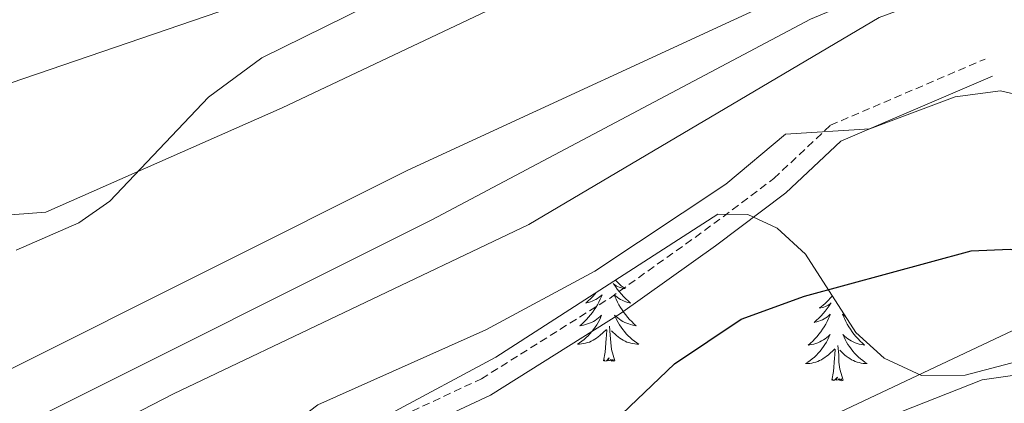
# Model space of a CAD drawing. Units: metres. Extents: x 616717 to 621223, y 4733653 to 4736700.
# Drawn here: x 619357 to 619484, y 4734946 to 4734996 of the extents above; entities that cross this region are included whole.
import ezdxf

# ---------------------------------------------------------------- set-up
doc = ezdxf.new("R2010")
doc.units = ezdxf.units.M
doc.header["$MEASUREMENT"] = 0
doc.linetypes.add('TRAZOSX2', pattern=[1.5, 1, -0.5])
for name, color, linetype, lineweight in [('Level 21', 19, 'Continuous', 0), ('Level 32', 19, 'Continuous', 0), ('Level 33', 5, 'Continuous', 0), ('Level 35', 92, 'Continuous', 0), ('Level 36', 19, 'Continuous', 40), ('Level 4', 36, 'Continuous', 30), ('Level 5', 36, 'Continuous', 0), ('Level 54', 13, 'Continuous', 0)]:
    doc.layers.add(name, color=color, linetype=linetype, lineweight=lineweight)

msp = doc.modelspace()

# ---------------------------------------------------------------- linework, layer by layer
at = {"layer": 'Level 21', "color": 19, "linetype": 'Continuous', "lineweight": 13}
for points in [[(619173.08, 4734865.1, 561.96), (619197.89, 4734873.17, 561.84), (619212.7, 4734877.03, 561.61), (619239.83, 4734885.91, 561.32), (619253.3, 4734892.39, 561.3), (619271.23, 4734902.4, 561.52), (619312.82, 4734927.13, 562.82), (619355.05, 4734950.39, 563.12), (619406.84, 4734976.33, 563.94), (619457.28, 4734999.64, 564.29)], [(619246.17, 4734869.23, 561.41), (619253.9, 4734874.2, 561.32), (619271.07, 4734888.84, 561.52), (619316.36, 4734920.95, 562.82), (619358.36, 4734944.09, 563.12), (619409.93, 4734969.91, 563.94), (619458.89, 4734995.83, 564.29)]]:
    msp.add_polyline3d(points, dxfattribs=at)
at = {"layer": 'Level 21', "color": 19, "linetype": 'TRAZOSX2', "lineweight": 0}
msp.add_polyline3d([(619270.85, 4734870.73, 566.86), (619296.65, 4734888.83, 568.37), (619341.54, 4734914.29, 570.38), (619365.07, 4734922.55, 570.94), (619391.07, 4734937.53, 571.3), (619416.33, 4734949.34, 571.31), (619432.96, 4734959.79, 570.57), (619445.17, 4734968.5, 570.79), (619454.13, 4734975.23, 570.2), (619461.46, 4734982.12, 569.69), (619481.44, 4734990.68, 569.08)], dxfattribs=at)
at = {"layer": 'Level 21', "color": 19, "linetype": 'Continuous', "lineweight": 0}
msp.add_polyline3d([(619270.8, 4734866.36, 566.86), (619297.94, 4734886.78, 568.37), (619342.55, 4734912.07, 570.38), (619366.09, 4734920.34, 570.94), (619392.19, 4734935.38, 571.3), (619417.5, 4734947.21, 571.31), (619434.31, 4734957.77, 570.57), (619446.6, 4734966.54, 570.79), (619455.7, 4734973.37, 570.2), (619462.81, 4734980.05, 569.69), (619482.4, 4734988.45, 569.08)], dxfattribs=at)
at = {"layer": 'Level 32', "color": 6, "linetype": 'Continuous', "lineweight": 0, "ltscale": 0.5}
msp.add_polyline3d([(618136.17, 4735026.88, 550.2), (618291.98, 4734928.02, 560.24), (618449.46, 4734826.28, 564.99), (618599.68, 4734729.06, 570.58), (618695.58, 4734668.41, 569.38), (618835.11, 4734656.77, 571.1), (619017.83, 4734738.44, 572.7), (619173.11, 4734812.11, 573.04), (619331.79, 4734883.27, 575.01), (619485.75, 4734955.95, 578.16), (619613.78, 4735014.88, 581.09), (619745.3, 4735075.54, 570.01), (619869.88, 4735131.7, 569.31), (620043.12, 4735212.1, 560.12), (620180.37, 4735274.91, 582.48), (620255.88, 4735315.28, 590.01)], dxfattribs=at)
at = {"layer": 'Level 33', "color": 19, "linetype": 'Continuous', "lineweight": 0, "ltscale": 0.5}
msp.add_polyline3d([(619121.78, 4735016.35, 539.73), (619222.92, 4735001.37, 542.32), (619270.94, 4734997.15, 550.67), (619319.95, 4734991.14, 557.08), (619355.55, 4734987.6, 556.95), (619402.57, 4735003.73, 554.99), (619497.78, 4735038.63, 556.99), (619546.44, 4735058.43, 564.37), (619614.67, 4735102.48, 558.15)], dxfattribs=at)
at = {"layer": 'Level 35', "color": 92, "linetype": 'Continuous', "lineweight": 0, "ltscale": 0.5}
msp.add_polyline3d([(619343.78, 4734914.27, 571.32), (619367.72, 4734924.51, 571.37), (619368.03, 4734924.57, 572.12), (619372.56, 4734926.67, 572.28), (619390.02, 4734935.21, 572.12), (619404.55, 4734944.81, 571.93), (619418.21, 4734952.13, 571.19), (619446.89, 4734970.64, 571.19), (619450.78, 4734970.58, 572.49), (619454.57, 4734968.8, 573.42), (619458.24, 4734965.46, 574.23), (619464.73, 4734955.31, 576.57), (619468.42, 4734952.03, 577.31), (619473.24, 4734949.79, 577.34), (619478.86, 4734949.81, 577.13), (619489.85, 4734952.69, 576.39), (619497.65, 4734956.25, 575.64), (619503.89, 4734960.43, 575.09), (619507.97, 4734965.13, 574.34), (619509.05, 4734969.35, 573.42), (619508.17, 4734973.25, 571.93), (619506.24, 4734977.77, 571.04), (619497.5, 4734994.21, 568.96), (619496.27, 4734999.35, 568.21)], dxfattribs=at)
at = {"layer": 'Level 36', "color": 92, "linetype": 'Continuous', "lineweight": 0}
for points in [[(619415.1, 4735091.41, 543.6), (619432.05, 4735075.22, 546.35), (619440.96, 4735065.65, 547.64), (619454.36, 4735050.19, 551.21), (619461.56, 4735037.86, 553.81), (619466.54, 4735031.59, 555.3), (619466.46, 4735028.52, 555.3), (619462.12, 4735025.24, 555.11), (619420.72, 4735006.99, 555.32), (619387.95, 4734990.85, 556.72), (619381.06, 4734985.75, 557.19), (619368.31, 4734972.32, 559.02), (619364.3, 4734969.52, 559.75), (619356.19, 4734965.96, 561.24)], [(619433.67, 4734962.11, 0.01), (619433.74, 4734962.03, 0.01), (619433.96, 4734961.8, 0.01), (619434.18, 4734961.58, 0.01), (619434.42, 4734961.38, 0.01), (619434.68, 4734961.19, 0.01), (619434.94, 4734961.01, 0.01), (619434.74, 4734961.03, 0.01), (619434.53, 4734961.07, 0.01), (619434.34, 4734961.13, 0.01), (619434.14, 4734961.2, 0.01), (619433.95, 4734961.28, 0.01), (619433.77, 4734961.38, 0.01), (619433.6, 4734961.49, 0.01), (619433.39, 4734961.68, 0.01), (619433.43, 4734961.62, 0.01), (619433.66, 4734961.27, 0.01), (619433.9, 4734960.94, 0.01), (619434.16, 4734960.61, 0.01), (619434.43, 4734960.29, 0.01), (619434.71, 4734959.99, 0.01), (619435, 4734959.7, 0.01), (619435.3, 4734959.41, 0.01), (619435.62, 4734959.14, 0.01), (619435.49, 4734959.17, 0.01), (619435.25, 4734959.22, 0.01), (619435, 4734959.3, 0.01), (619434.77, 4734959.38, 0.01), (619434.54, 4734959.49, 0.01), (619434.32, 4734959.61, 0.01), (619434.1, 4734959.74, 0.01), (619433.89, 4734959.88, 0.01), (619433.7, 4734960.04, 0.01), (619433.51, 4734960.21, 0.01), (619433.6, 4734959.99, 0.01), (619433.75, 4734959.63, 0.01), (619433.92, 4734959.27, 0.01), (619434.11, 4734958.92, 0.01), (619434.31, 4734958.58, 0.01), (619434.52, 4734958.25, 0.01), (619434.75, 4734957.93, 0.01), (619434.99, 4734957.62, 0.01), (619435.24, 4734957.32, 0.01), (619435.5, 4734957.02, 0.01), (619435.78, 4734956.74, 0.01), (619436.06, 4734956.47, 0.01), (619436.36, 4734956.21, 0.01), (619436.16, 4734956.24, 0.01), (619435.9, 4734956.29, 0.01), (619435.63, 4734956.35, 0.01), (619435.38, 4734956.43, 0.01), (619435.12, 4734956.52, 0.01), (619434.87, 4734956.63, 0.01), (619434.63, 4734956.75, 0.01), (619434.4, 4734956.89, 0.01), (619434.17, 4734957.04, 0.01), (619433.96, 4734957.21, 0.01), (619433.75, 4734957.38, 0.01), (619433.56, 4734957.57, 0.01), (619433.7, 4734957.24, 0.01), (619433.85, 4734956.92, 0.01), (619434.02, 4734956.61, 0.01), (619434.2, 4734956.3, 0.01), (619434.4, 4734956.01, 0.01), (619434.61, 4734955.72, 0.01)], [(619431.19, 4734960.5, 0.01), (619431.01, 4734960.29, 0.01), (619430.73, 4734959.99, 0.01), (619430.44, 4734959.7, 0.01), (619430.13, 4734959.41, 0.01), (619429.82, 4734959.14, 0.01), (619429.94, 4734959.17, 0.01), (619430.19, 4734959.22, 0.01), (619430.43, 4734959.3, 0.01), (619430.67, 4734959.38, 0.01), (619430.9, 4734959.49, 0.01), (619431.12, 4734959.61, 0.01), (619431.34, 4734959.74, 0.01), (619431.55, 4734959.88, 0.01), (619431.74, 4734960.04, 0.01), (619431.93, 4734960.21, 0.01), (619431.84, 4734959.99, 0.01), (619431.69, 4734959.63, 0.01), (619431.52, 4734959.27, 0.01), (619431.33, 4734958.92, 0.01), (619431.13, 4734958.58, 0.01), (619430.92, 4734958.25, 0.01), (619430.69, 4734957.93, 0.01), (619430.45, 4734957.62, 0.01), (619430.2, 4734957.32, 0.01), (619429.94, 4734957.02, 0.01), (619429.66, 4734956.74, 0.01), (619429.38, 4734956.47, 0.01), (619429.08, 4734956.21, 0.01), (619429.27, 4734956.24, 0.01), (619429.54, 4734956.29, 0.01), (619429.8, 4734956.35, 0.01), (619430.06, 4734956.43, 0.01), (619430.32, 4734956.52, 0.01)], [(619461.68, 4734960.09, 0.01), (619461.62, 4734960, 0.01), (619461.42, 4734959.75, 0.01), (619461.22, 4734959.52, 0.01), (619461, 4734959.29, 0.01), (619460.77, 4734959.07, 0.01), (619460.53, 4734958.87, 0.01), (619460.28, 4734958.68, 0.01), (619460.02, 4734958.5, 0.01), (619460.22, 4734958.53, 0.01), (619460.42, 4734958.56, 0.01), (619460.62, 4734958.62, 0.01), (619460.81, 4734958.69, 0.01), (619461, 4734958.77, 0.01), (619461.18, 4734958.87, 0.01), (619461.36, 4734958.98, 0.01), (619461.56, 4734959.17, 0.01), (619461.52, 4734959.11, 0.01), (619461.29, 4734958.77, 0.01), (619461.05, 4734958.43, 0.01), (619460.79, 4734958.1, 0.01), (619460.52, 4734957.79, 0.01), (619460.24, 4734957.48, 0.01), (619459.95, 4734957.19, 0.01), (619459.65, 4734956.91, 0.01), (619459.34, 4734956.63, 0.01), (619459.46, 4734956.66, 0.01), (619459.71, 4734956.71, 0.01), (619459.95, 4734956.79, 0.01), (619460.18, 4734956.88, 0.01), (619460.42, 4734956.98, 0.01), (619460.64, 4734957.1, 0.01), (619460.85, 4734957.23, 0.01), (619461.06, 4734957.37, 0.01), (619461.26, 4734957.53, 0.01), (619461.44, 4734957.7, 0.01), (619461.36, 4734957.48, 0.01), (619461.2, 4734957.12, 0.01), (619461.03, 4734956.76, 0.01), (619460.84, 4734956.42, 0.01), (619460.64, 4734956.08, 0.01), (619460.43, 4734955.75, 0.01), (619460.21, 4734955.42, 0.01), (619459.97, 4734955.11, 0.01), (619459.72, 4734954.81, 0.01), (619459.45, 4734954.52, 0.01), (619459.18, 4734954.23, 0.01), (619458.89, 4734953.97, 0.01), (619458.59, 4734953.71, 0.01), (619458.79, 4734953.73, 0.01), (619459.06, 4734953.78, 0.01), (619459.32, 4734953.84, 0.01), (619459.58, 4734953.92, 0.01), (619459.83, 4734954.01, 0.01), (619460.08, 4734954.12, 0.01), (619460.32, 4734954.25, 0.01), (619460.56, 4734954.38, 0.01), (619460.78, 4734954.53, 0.01), (619461, 4734954.7, 0.01), (619461.2, 4734954.87, 0.01), (619461.4, 4734955.06, 0.01), (619461.26, 4734954.73, 0.01), (619461.1, 4734954.41, 0.01), (619460.93, 4734954.1, 0.01), (619460.75, 4734953.79, 0.01)], [(619430.32, 4734956.52, 0.01), (619430.57, 4734956.63, 0.01), (619430.81, 4734956.75, 0.01), (619431.04, 4734956.89, 0.01), (619431.27, 4734957.04, 0.01), (619431.48, 4734957.21, 0.01), (619431.69, 4734957.38, 0.01), (619431.88, 4734957.57, 0.01), (619431.74, 4734957.24, 0.01), (619431.59, 4734956.92, 0.01), (619431.42, 4734956.61, 0.01), (619431.24, 4734956.3, 0.01), (619431.04, 4734956.01, 0.01), (619430.83, 4734955.72, 0.01), (619430.6, 4734955.44, 0.01), (619430.37, 4734955.17, 0.01), (619430.12, 4734954.91, 0.01), (619429.87, 4734954.67, 0.01), (619429.6, 4734954.43, 0.01), (619429.32, 4734954.21, 0.01), (619429.03, 4734954, 0.01), (619428.74, 4734953.81, 0.01), (619429, 4734953.82, 0.01), (619429.27, 4734953.85, 0.01), (619429.53, 4734953.89, 0.01), (619429.79, 4734953.95, 0.01), (619430.04, 4734954.02, 0.01), (619430.29, 4734954.1, 0.01), (619430.54, 4734954.21, 0.01), (619430.78, 4734954.32, 0.01), (619431, 4734954.45, 0.01), (619431.23, 4734954.6, 0.01), (619431.44, 4734954.76, 0.01), (619431.64, 4734954.93, 0.01), (619432.49, 4734955.73, 0.01)], [(619463.42, 4734957.36, 0.01), (619463.41, 4734957.37, 0.01), (619463.21, 4734957.53, 0.01), (619463.02, 4734957.7, 0.01), (619463.11, 4734957.48, 0.01), (619463.27, 4734957.12, 0.01), (619463.44, 4734956.76, 0.01), (619463.62, 4734956.42, 0.01), (619463.82, 4734956.08, 0.01), (619464.04, 4734955.75, 0.01), (619464.26, 4734955.42, 0.01), (619464.5, 4734955.11, 0.01), (619464.75, 4734954.81, 0.01), (619465.02, 4734954.52, 0.01), (619465.29, 4734954.23, 0.01), (619465.58, 4734953.97, 0.01), (619465.88, 4734953.71, 0.01), (619465.68, 4734953.73, 0.01), (619465.41, 4734953.78, 0.01), (619465.15, 4734953.84, 0.01), (619464.89, 4734953.92, 0.01), (619464.64, 4734954.01, 0.01), (619464.39, 4734954.12, 0.01), (619464.15, 4734954.25, 0.01), (619463.91, 4734954.38, 0.01), (619463.69, 4734954.53, 0.01), (619463.47, 4734954.7, 0.01), (619463.26, 4734954.87, 0.01), (619463.07, 4734955.06, 0.01), (619463.21, 4734954.73, 0.01), (619463.37, 4734954.41, 0.01), (619463.54, 4734954.1, 0.01), (619463.72, 4734953.79, 0.01), (619463.92, 4734953.5, 0.01), (619464.12, 4734953.21, 0.01), (619464.35, 4734952.93, 0.01), (619464.58, 4734952.66, 0.01), (619464.83, 4734952.41, 0.01), (619465.09, 4734952.16, 0.01), (619465.36, 4734951.93, 0.01), (619465.64, 4734951.71, 0.01), (619465.92, 4734951.5, 0.01), (619466.21, 4734951.31, 0.01), (619465.95, 4734951.31, 0.01), (619465.69, 4734951.34, 0.01), (619465.42, 4734951.38, 0.01), (619465.16, 4734951.44, 0.01), (619464.91, 4734951.51, 0.01), (619464.66, 4734951.6, 0.01), (619464.42, 4734951.7, 0.01), (619464.18, 4734951.81, 0.01), (619463.95, 4734951.95, 0.01), (619463.73, 4734952.09, 0.01), (619463.51, 4734952.25, 0.01), (619463.31, 4734952.42, 0.01), (619462.65, 4734953.04, 0.01)], [(619432.1, 4734951.68, 0.01), (619432.34, 4734952.79, 0.01), (619432.46, 4734954.54, 0.01), (619432.51, 4734954.97, 0.01), (619432.57, 4734955.69, 0.01)], [(619433.57, 4734951.68, 0.01), (619433.14, 4734953.12, 0.01), (619433.05, 4734954.02, 0.01), (619433, 4734954.97, 0.01), (619432.9, 4734956.13, 0.01)], [(619434.61, 4734955.72, 0.01), (619434.83, 4734955.44, 0.01), (619435.07, 4734955.17, 0.01), (619435.31, 4734954.91, 0.01), (619435.57, 4734954.67, 0.01), (619435.84, 4734954.43, 0.01), (619436.12, 4734954.21, 0.01), (619436.41, 4734954, 0.01), (619436.7, 4734953.81, 0.01), (619436.43, 4734953.82, 0.01), (619436.17, 4734953.85, 0.01), (619435.91, 4734953.89, 0.01), (619435.65, 4734953.95, 0.01), (619435.4, 4734954.02, 0.01), (619435.14, 4734954.1, 0.01), (619434.9, 4734954.21, 0.01), (619434.66, 4734954.32, 0.01), (619434.43, 4734954.45, 0.01), (619434.21, 4734954.6, 0.01), (619434, 4734954.76, 0.01), (619433.8, 4734954.93, 0.01), (619433.14, 4734955.55, 0.01)], [(619460.75, 4734953.79, 0.01), (619460.55, 4734953.5, 0.01), (619460.34, 4734953.21, 0.01), (619460.12, 4734952.93, 0.01), (619459.88, 4734952.66, 0.01), (619459.64, 4734952.41, 0.01), (619459.38, 4734952.16, 0.01), (619459.11, 4734951.93, 0.01), (619458.83, 4734951.71, 0.01), (619458.54, 4734951.5, 0.01), (619458.25, 4734951.31, 0.01), (619458.52, 4734951.31, 0.01), (619458.78, 4734951.34, 0.01), (619459.04, 4734951.38, 0.01), (619459.3, 4734951.44, 0.01), (619459.56, 4734951.51, 0.01), (619459.81, 4734951.6, 0.01), (619460.05, 4734951.7, 0.01), (619460.29, 4734951.81, 0.01), (619460.52, 4734951.95, 0.01), (619460.74, 4734952.09, 0.01), (619460.96, 4734952.25, 0.01), (619461.16, 4734952.42, 0.01), (619462.01, 4734953.22, 0.01)], [(619461.62, 4734949.17, 0.01), (619461.86, 4734950.29, 0.01), (619461.97, 4734952.03, 0.01), (619462.02, 4734952.46, 0.01), (619462.08, 4734953.19, 0.01)], [(619463.08, 4734949.17, 0.01), (619462.66, 4734950.61, 0.01), (619462.56, 4734951.51, 0.01), (619462.52, 4734952.46, 0.01), (619462.42, 4734953.63, 0.01)], [(619433.57, 4734951.68, 0.01), (619433.4, 4734951.61, 0.01), (619433.38, 4734951.85, 0.01), (619433.19, 4734951.63, 0.01), (619433.07, 4734951.83, 0.01), (619432.94, 4734951.72, 0.01), (619432.68, 4734951.67, 0.01), (619432.87, 4734952.06, 0.01), (619432.49, 4734951.68, 0.01), (619432.3, 4734951.63, 0.01), (619432.26, 4734951.79, 0.01), (619432.1, 4734951.68, 0.01)], [(619463.08, 4734949.17, 0.01), (619462.91, 4734949.1, 0.01), (619462.89, 4734949.34, 0.01), (619462.7, 4734949.12, 0.01), (619462.58, 4734949.32, 0.01), (619462.46, 4734949.21, 0.01), (619462.19, 4734949.16, 0.01), (619462.39, 4734949.55, 0.01), (619462, 4734949.17, 0.01), (619461.81, 4734949.12, 0.01), (619461.77, 4734949.28, 0.01), (619461.62, 4734949.17, 0.01)]]:
    msp.add_polyline3d(points, dxfattribs=at)
at = {"layer": 'Level 4', "color": 36, "linetype": 'Continuous', "lineweight": 30}
for points in [[(619479.66, 4734965.88, 575.01), (619484.68, 4734966.1, 575.01), (619502.8, 4734962.36, 575.01), (619510.46, 4734963.85, 575.01), (619513.96, 4734966.45, 575.01), (619518.7, 4734975.1, 575.01), (619526.39, 4734983.61, 575.01), (619553.05, 4735001.53, 575.01), (619579.05, 4735022.18, 575.01)], [(619303.77, 4734855.86, 575.01), (619308.52, 4734859.03, 575.01), (619314.85, 4734860.43, 575.01), (619319.28, 4734862.79, 575.01), (619324.28, 4734873.19, 575.01), (619331.79, 4734883.27, 575.01), (619356.48, 4734901.51, 575.01), (619388.65, 4734921.36, 575.01), (619410.1, 4734930.99, 575.01), (619425.84, 4734936.51, 575.01), (619441.31, 4734951.29, 575.01), (619449.93, 4734957.06, 575.01), (619458.1, 4734960.03, 575.01), (619479.66, 4734965.88, 575.01)]]:
    msp.add_polyline3d(points, dxfattribs=at)
at = {"layer": 'Level 5', "color": 36, "linetype": 'Continuous', "lineweight": 0}
for points in [[(619561.99, 4735087.32, 565.01), (619551.64, 4735067.68, 565.01), (619542.66, 4735055.78, 565.01), (619537.84, 4735050.72, 565.01), (619514.9, 4735030.65, 565.01), (619487.68, 4735015.9, 565.01), (619485.51, 4735012.76, 565.01), (619490.88, 4735006.99, 565.01), (619492.07, 4735003.17, 565.01), (619489.11, 4735000.72, 565.01), (619479.03, 4735000.25, 565.01), (619467.76, 4734996.05, 565.01), (619422.46, 4734969.29, 565.01), (619376.52, 4734947.4, 565.01), (619356.17, 4734936.88, 565.01), (619325.65, 4734919.34, 565.01), (619281.46, 4734887.5, 565.01), (619270.94, 4734878.13, 565.01), (619263.08, 4734870.72, 565.01), (619260.56, 4734866.4, 565.01), (619259.31, 4734862.83, 565.01), (619259.8, 4734859.65, 565.01), (619258.42, 4734857.63, 565.01)], [(619244.74, 4734897.65, 560.01), (619264.55, 4734907.3, 560.01), (619271.33, 4734911.64, 560.01), (619301.18, 4734932.11, 560.01), (619304.54, 4734935.82, 560.01), (619313.14, 4734963.25, 560.01), (619317.23, 4734968.94, 560.01), (619322.06, 4734971.81, 560.01), (619335.78, 4734974.05, 560.01), (619353.71, 4734970.4, 560.01), (619360.03, 4734970.89, 560.01), (619390.57, 4734984.37, 560.01), (619445.06, 4735010.21, 560.01), (619461.58, 4735015.79, 560.01), (619478.2, 4735019.3, 560.01), (619483.64, 4735021.35, 560.01), (619511.44, 4735035.89, 560.01), (619515.46, 4735038.84, 560.01), (619525.22, 4735047.82, 560.01), (619527.28, 4735052.42, 560.01), (619526.69, 4735084.36, 560.01)], [(619506.62, 4734998.26, 570.01), (619507.14, 4734980.08, 570.01), (619503.12, 4734979.2, 570.01), (619497.58, 4734981.49, 570.01), (619492.73, 4734982.15, 570.01), (619488.29, 4734985.47, 570.01), (619483.46, 4734986.57, 570.01), (619477.59, 4734985.81, 570.01), (619466.53, 4734981.65, 570.01), (619455.66, 4734980.98, 570.01), (619447.92, 4734974.5, 570.01), (619430.98, 4734963.26, 570.01), (619416.92, 4734955.69, 570.01), (619395.21, 4734946, 570.01), (619377.38, 4734932.43, 570.01), (619368.67, 4734926.99, 570.01), (619354.88, 4734921.74, 570.01)], [(619333.19, 4734850.97, 580.01), (619334.09, 4734859.97, 580.01), (619341.97, 4734872.69, 580.01), (619368.07, 4734891.5, 580.01), (619407.15, 4734914.18, 580.01), (619450.89, 4734937.31, 580.01), (619481.08, 4734949.23, 580.01), (619490.42, 4734950.55, 580.01), (619504, 4734949.98, 580.01), (619508.94, 4734950.52, 580.01), (619517.36, 4734953.53, 580.01), (619525.08, 4734959.07, 580.01), (619533.22, 4734969.76, 580.01), (619539.66, 4734975.12, 580.01), (619547.93, 4734980.75, 580.01), (619574.1, 4734995.71, 580.01)]]:
    msp.add_polyline3d(points, dxfattribs=at)
at = {"layer": 'Level 54', "color": 13, "linetype": 'Continuous', "lineweight": 0}
for points in [[(619173.08, 4734865.1, 561.96), (619197.89, 4734873.17, 561.84), (619212.7, 4734877.03, 561.61), (619239.83, 4734885.91, 561.32), (619253.3, 4734892.39, 561.3), (619271.23, 4734902.4, 561.52), (619312.82, 4734927.13, 562.82), (619355.05, 4734950.39, 563.12), (619406.84, 4734976.33, 563.94), (619457.28, 4734999.64, 564.29), (619481.24, 4735009.71, 564.75), (619569.12, 4735051.07, 567.45), (619592.07, 4735060.97, 567.46), (619607.12, 4735065.13, 566.95), (619654.34, 4735073.31, 564.85), (619664.27, 4735076.14, 564.46), (619673.49, 4735080.02, 564.07)], [(619675.27, 4735076.28, 564.07), (619665.65, 4735072.23, 564.46), (619655.26, 4735069.27, 564.85), (619608.02, 4735061.09, 566.95), (619593.44, 4735057.06, 567.46), (619570.82, 4735047.3, 567.45), (619482.92, 4735005.93, 564.75), (619458.89, 4734995.83, 564.29), (619409.93, 4734969.91, 563.94), (619358.36, 4734944.09, 563.12), (619316.36, 4734920.95, 562.82), (619271.07, 4734888.84, 561.52), (619253.9, 4734874.2, 561.32), (619246.17, 4734869.23, 562.29), (619241.62, 4734866.31, 562.29), (619240.93, 4734865.86, 561.47), (619236.25, 4734864.09, 561.32), (619228.77, 4734862.87, 561.17), (619201.98, 4734863.74, 561.8), (619191.99, 4734863.26, 561.89), (619143.72, 4734847.77, 562.12)]]:
    msp.add_polyline3d(points, dxfattribs=at)

doc.saveas('drawing.dxf')
